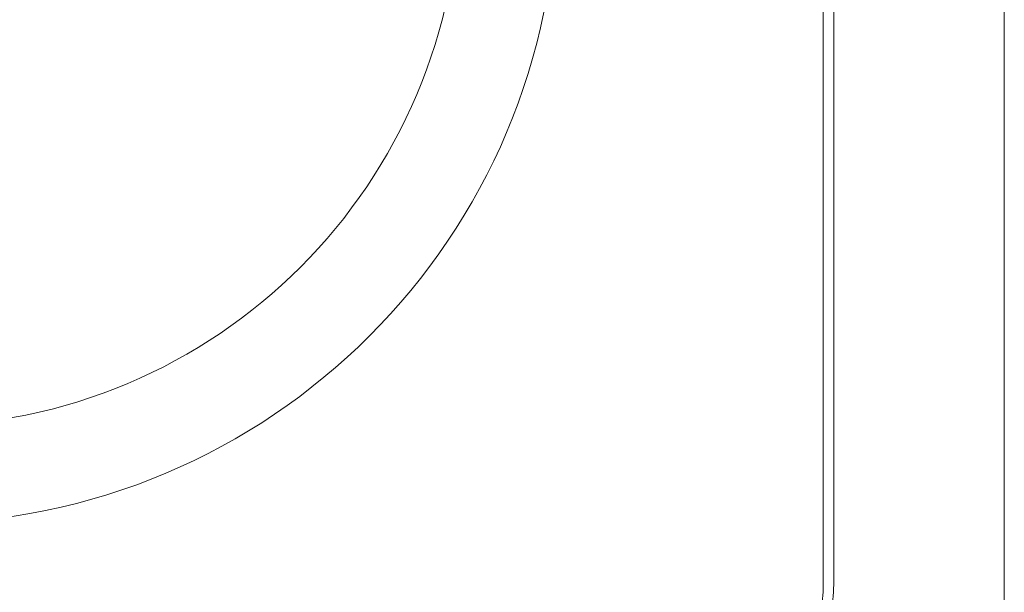
# Model space of a CAD drawing. Units: millimetres. Extents: x 55736 to 64700, y -1459 to 4142.
# Drawn here: x 57478 to 57619, y 3043 to 3125 of the extents above; entities that cross this region are included whole.
import ezdxf

# ---------------------------------------------------------------- set-up
doc = ezdxf.new("R2010")
doc.units = ezdxf.units.MM
doc.header["$LTSCALE"] = 101.6
for name, color, linetype, lineweight in [('DOBJECTS', 7, 'Continuous', 18), ('FDIMS', 7, 'Continuous', 18), ('レイヤー_2', 7, 'Continuous', 18), ('一般', 7, 'Continuous', 5)]:
    doc.layers.add(name, color=color, linetype=linetype, lineweight=lineweight)

# ---------------------------------------------------------------- blocks, each defined once
blk = doc.blocks.new('グループ-16')
at = {"layer": 'レイヤー_2', "color": 7, "lineweight": 18}
for radius in [92, 78]:
    blk.add_circle((-2542.15, 1803.46), radius, dxfattribs=at)
blk = doc.blocks.new('グループ-58')
at = {"layer": 'レイヤー_2', "color": 7}
blk.add_blockref('グループ-16', (0, 0), dxfattribs=at)
blk = doc.blocks.new('グループ-59')
at = {"layer": 'DOBJECTS', "color": 7, "linetype": 'Continuous', "lineweight": 15}
for p, q in [((-2385.89, 1975.21), (-2385.89, 1631.21)), ((-2411.89, 1903.21), (-2411.89, 1703.21)), ((-2410.39, 1903.21), (-2410.39, 1703.21))]:
    blk.add_line(p, q, dxfattribs=at)
for radius in [31.5, 30]:
    blk.add_arc((-2441.89, 1703.21), radius, 270, 0, dxfattribs=at)
at = {"layer": 'FDIMS', "color": 7}
blk.add_blockref('グループ-58', (0, 0), dxfattribs=at)

msp = doc.modelspace()

# ---------------------------------------------------------------- block references
at = {"layer": '一般', "color": 7}
msp.add_blockref('グループ-59', (60004.99, 1341.43), dxfattribs=at)

doc.saveas('drawing.dxf')
